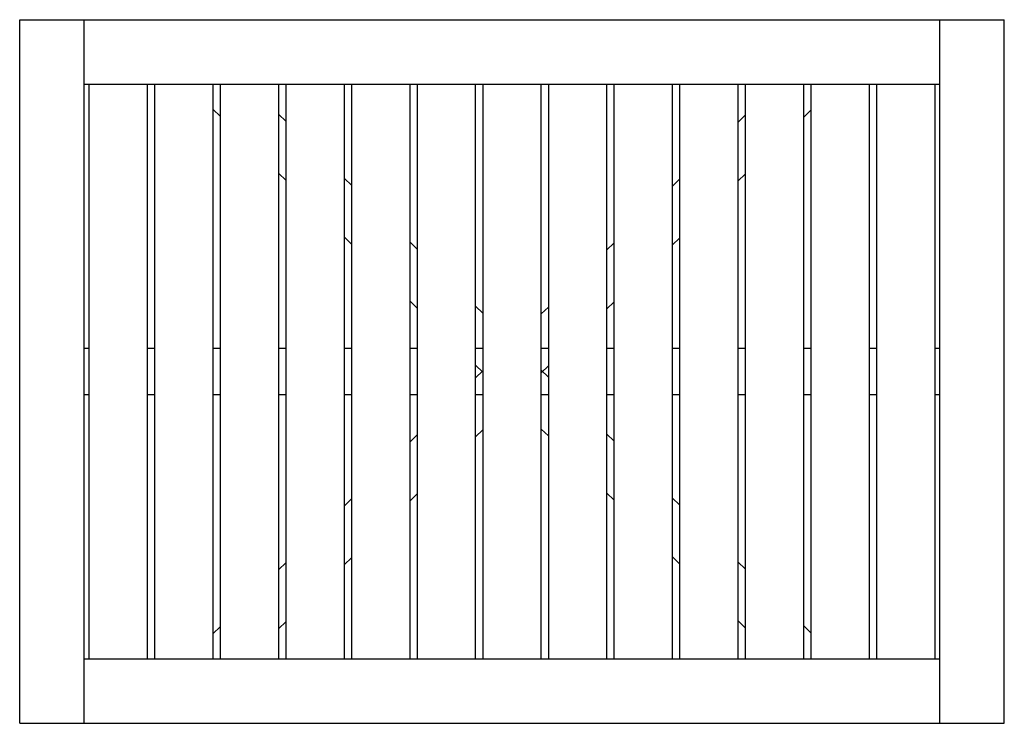
# Model space of a CAD drawing. Units: inches. Extents: x -21 to 21, y -15 to 15.
import ezdxf

# ---------------------------------------------------------------- set-up
doc = ezdxf.new("R2010")
doc.units = ezdxf.units.IN
doc.header["$MEASUREMENT"] = 0

msp = doc.modelspace()

# ---------------------------------------------------------------- linework, layer by layer
at = {"color": 7, "linetype": 'Continuous', "lineweight": 25}
for p, q in [((-21, 15), (21, 15)), ((-21, -15), (-21, 15)), ((-18.25, -15), (-18.25, 15)), ((18.25, -15), (18.25, 15)), ((21, -15), (21, 15)), ((-18.25, 12.25), (18.25, 12.25)), ((-18.05, 12.25), (-18.05, -12.25)), ((-15.55, -12.25), (-15.55, 12.25)), ((-15.25, 12.25), (-15.25, -12.25)), ((-12.75, -12.25), (-12.75, 12.25)), ((-12.45, 12.25), (-12.45, -12.25)), ((-9.95, -12.25), (-9.95, 12.25)), ((-9.65, 12.25), (-9.65, -12.25)), ((-7.15, -12.25), (-7.15, 12.25)), ((-6.85, 12.25), (-6.85, -12.25)), ((-4.35, -12.25), (-4.35, 12.25)), ((-4.05, 12.25), (-4.05, -12.25)), ((-1.55, -12.25), (-1.55, 12.25)), ((-1.25, 12.25), (-1.25, -12.25)), ((1.25, -12.25), (1.25, 12.25)), ((1.55, 12.25), (1.55, -12.25)), ((4.05, -12.25), (4.05, 12.25)), ((4.35, 12.25), (4.35, -12.25)), ((6.85, -12.25), (6.85, 12.25)), ((7.15, 12.25), (7.15, -12.25)), ((9.65, -12.25), (9.65, 12.25)), ((9.95, 12.25), (9.95, -12.25)), ((12.45, -12.25), (12.45, 12.25)), ((12.75, 12.25), (12.75, -12.25)), ((15.25, -12.25), (15.25, 12.25)), ((15.55, 12.25), (15.55, -12.25)), ((18.05, -12.25), (18.05, 12.25)), ((-12.75, 11.175), (-12.45, 10.883)), ((-9.95, 10.961), (-9.65, 10.669)), ((9.65, 10.635), (9.95, 10.927)), ((12.45, 10.849), (12.75, 11.141)), ((-9.95, 8.449), (-9.65, 8.157)), ((9.65, 8.123), (9.95, 8.415)), ((-7.15, 8.235), (-6.85, 7.943)), ((6.85, 7.909), (7.15, 8.201)), ((-7.15, 5.722), (-6.85, 5.43)), ((-4.35, 5.508), (-4.05, 5.216)), ((4.05, 5.183), (4.35, 5.475)), ((6.85, 5.397), (7.15, 5.689)), ((-4.35, 2.996), (-4.05, 2.704)), ((4.05, 2.67), (4.35, 2.962)), ((-1.55, 2.782), (-1.25, 2.49)), ((1.25, 2.456), (1.55, 2.748)), ((-18.25, 1), (-18.05, 1)), ((-15.55, 1), (-15.25, 1)), ((-12.75, 1), (-12.45, 1)), ((-9.95, 1), (-9.65, 1)), ((-7.15, 1), (-6.85, 1)), ((-4.35, 1), (-4.05, 1)), ((-1.55, 1), (-1.25, 1)), ((1.25, 1), (1.55, 1)), ((4.05, 1), (4.35, 1)), ((6.85, 1), (7.15, 1)), ((9.65, 1), (9.95, 1)), ((12.45, 1), (12.75, 1)), ((15.25, 1), (15.55, 1)), ((18.05, 1), (18.25, 1)), ((-1.55, 0.27), (-1.25, -0.022)), ((-1.55, -0.27), (-1.25, 0.022)), ((1.25, -0.056), (1.55, 0.236)), ((1.25, 0.056), (1.55, -0.236)), ((-18.05, -1), (-18.25, -1)), ((-15.25, -1), (-15.55, -1)), ((-12.45, -1), (-12.75, -1)), ((-9.65, -1), (-9.95, -1)), ((-6.85, -1), (-7.15, -1)), ((-4.05, -1), (-4.35, -1)), ((-1.25, -1), (-1.55, -1)), ((1.55, -1), (1.25, -1)), ((4.35, -1), (4.05, -1)), ((7.15, -1), (6.85, -1)), ((9.95, -1), (9.65, -1)), ((12.75, -1), (12.45, -1)), ((15.55, -1), (15.25, -1)), ((18.25, -1), (18.05, -1)), ((-1.55, -2.782), (-1.25, -2.49)), ((1.25, -2.456), (1.55, -2.748)), ((-4.35, -2.996), (-4.05, -2.704)), ((4.05, -2.67), (4.35, -2.962)), ((-7.15, -5.722), (-6.85, -5.43)), ((-4.35, -5.508), (-4.05, -5.216)), ((4.05, -5.183), (4.35, -5.475)), ((6.85, -5.397), (7.15, -5.689)), ((-7.15, -8.235), (-6.85, -7.943)), ((6.85, -7.909), (7.15, -8.201)), ((-9.95, -8.449), (-9.65, -8.157)), ((9.65, -8.123), (9.95, -8.415)), ((-12.75, -11.175), (-12.45, -10.883)), ((-9.95, -10.961), (-9.65, -10.669)), ((9.65, -10.635), (9.95, -10.927)), ((12.45, -10.849), (12.75, -11.141)), ((-18.25, -12.25), (18.25, -12.25)), ((-21, -15), (21, -15))]:
    msp.add_line(p, q, dxfattribs=at)

doc.saveas('drawing.dxf')
